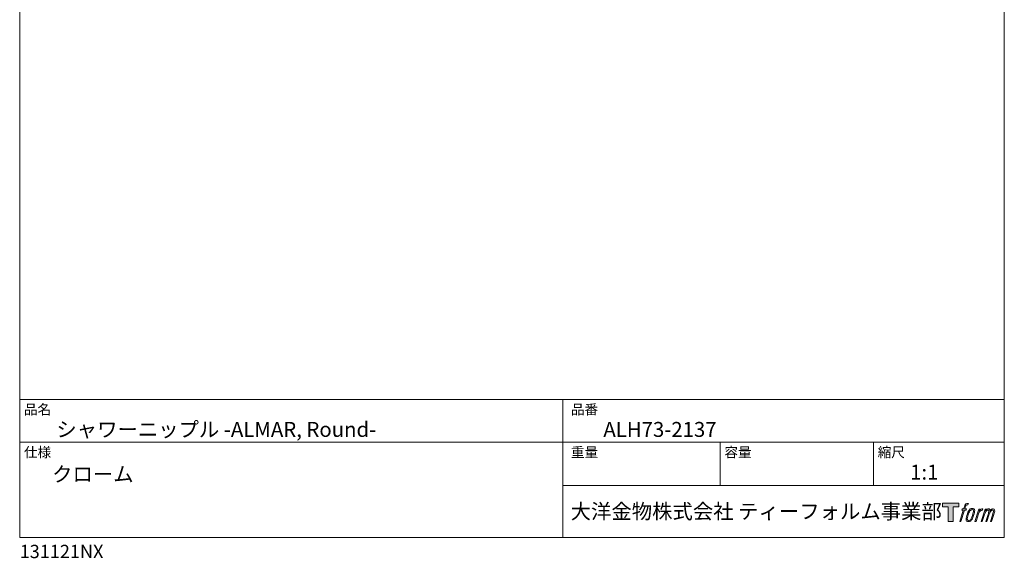
# Model space of a CAD drawing. Units: millimetres. Extents: x 4 to 1063, y 4 to 603.
# Drawn here: x 4 to 206, y 4 to 114 of the extents above; entities that cross this region are included whole.
import ezdxf

# ---------------------------------------------------------------- set-up
doc = ezdxf.new("R2010")
doc.units = ezdxf.units.MM
doc.header["$LTSCALE"] = 50.8
doc.layers.add('LOGO', color=7, linetype='Continuous')
doc.layers.add('TEMPLATE', color=7, linetype='Continuous', lineweight=0)
doc.styles.add('ＭＳ ゴシック', font='msgothic.ttc', dxfattribs={"bigfont": 'ＭＳ ゴシック'})

# ---------------------------------------------------------------- blocks, each defined once
blk = doc.blocks.new('block 4')
at = {"layer": 'LOGO', "true_color": 0x221814}
h = blk.add_hatch(color=250, dxfattribs=at)
h.dxf.hatch_style = 2
h.paths.add_polyline_path([(83.8, 167.6), (83.8, 159.8), (71.4, 159.8), (71.4, 127.8), (60.4, 127.8), (60.4, 159.8), (48.2, 159.8), (48.2, 167.6)])
at = {"layer": 'LOGO', "lineweight": 0}
blk.add_lwpolyline([(83.8, 167.6), (83.8, 159.8), (71.4, 159.8), (71.4, 127.8), (60.4, 127.8), (60.4, 159.8), (48.2, 159.8), (48.2, 167.6), (83.8, 167.6)], dxfattribs=at)
blk = doc.blocks.new('block 5')
at = {"layer": 'LOGO', "true_color": 0x221814}
h = blk.add_hatch(color=250, dxfattribs=at)
h.dxf.hatch_style = 2
edge = h.paths.add_edge_path()
edge.add_spline(control_points=[(100.5, 166.7), (102, 167.1), (104, 166.8), (104, 166.8), (104, 166.8), (103, 163.9), (103, 163.9), (103, 163.9), (101.1, 164.4), (99.6, 163.2), (98.4, 162.3), (97.7, 159.8), (97.4, 158.9), (97.4, 158.9), (96.1, 154.9), (96.1, 154.9), (96.1, 154.9), (100.3, 154.9), (100.3, 154.9), (100.3, 154.9), (99.6, 152.4), (99.6, 152.4), (99.6, 152.4), (95.4, 152.4), (95.4, 152.4), (95.4, 152.4), (87.8, 127.8), (87.8, 127.8), (87.8, 127.8), (85.4, 127.8), (85.4, 127.8), (85.4, 127.8), (93, 152.4), (93, 152.4), (93, 152.4), (89.9, 152.4), (89.9, 152.4), (89.9, 152.4), (90.5, 154.9), (90.5, 154.9), (90.5, 154.9), (93.7, 154.9), (93.7, 154.9), (93.7, 154.9), (94.8, 158.4), (94.8, 158.4), (95.7, 161.3), (96.5, 162.8), (97.2, 164), (97.8, 165.2), (99.1, 166.3), (100.5, 166.7)], knot_values=[0, 0, 0, 0, 1, 1, 1, 2, 2, 2, 3, 3, 3, 4, 4, 4, 5, 5, 5, 6, 6, 6, 7, 7, 7, 8, 8, 8, 9, 9, 9, 10, 10, 10, 11, 11, 11, 12, 12, 12, 13, 13, 13, 14, 14, 14, 15, 15, 15, 16, 16, 16, 17, 17, 17, 17], degree=3, periodic=1)
h = blk.add_hatch(color=250, dxfattribs=at)
h.dxf.hatch_style = 2
edge = h.paths.add_edge_path()
edge.add_spline(control_points=[(101.6, 132.8), (101.6, 134.7), (102.2, 138.1), (103.7, 142.5), (105.8, 148.6), (107.1, 150.8), (108.2, 151.9), (109.7, 153.5), (111.9, 153.5), (112.5, 153.5), (113.4, 153.3), (114.7, 152.8), (114.7, 150.8), (114.8, 149.1), (114.3, 145.9), (112.6, 140.9), (110.6, 135.2), (109.5, 132.9), (108.5, 131.9), (106.7, 130.1), (104.8, 130.2), (104.5, 130.2), (104.2, 130.2), (101.6, 130.6), (101.6, 132.8)], knot_values=[0, 0, 0, 0, 1, 1, 1, 2, 2, 2, 3, 3, 3, 4, 4, 4, 5, 5, 5, 6, 6, 6, 7, 7, 7, 8, 8, 8, 8], degree=3, periodic=1)
edge = h.paths.add_edge_path()
edge.add_spline(control_points=[(106.3, 153.4), (104.8, 151.5), (103.7, 149.9), (101.9, 144.6), (100.3, 139.8), (99.2, 136.3), (99.1, 132), (98.9, 128.9), (100.9, 127.8), (103.7, 127.8), (104.9, 127.8), (108, 127.9), (110.2, 130.6), (111.7, 132.5), (113.2, 134.5), (115.1, 140.9), (116.6, 146.4), (117.7, 149.9), (117.6, 151.9), (117.6, 151.9), (117.6, 151.9), (117.6, 151.9), (117.1, 155.2), (114.7, 155.9), (113.3, 155.9), (112, 155.9), (108.3, 156.1), (106.3, 153.4)], knot_values=[0, 0, 0, 0, 1, 1, 1, 2, 2, 2, 3, 3, 3, 4, 4, 4, 5, 5, 5, 6, 6, 6, 7, 7, 7, 8, 8, 8, 9, 9, 9, 9], degree=3, periodic=1)
h = blk.add_hatch(color=250, dxfattribs=at)
h.dxf.hatch_style = 2
edge = h.paths.add_edge_path()
edge.add_spline(control_points=[(126.4, 154.8), (126.4, 154.8), (128.8, 154.8), (128.8, 154.8), (128.8, 154.8), (127.7, 151.3), (127.7, 151.3), (128.6, 152.3), (129.9, 153.6), (131, 154.3), (132.7, 155.3), (133.7, 155.4), (134.7, 155.4), (134.7, 155.4), (133.7, 152), (133.7, 152), (133, 152.3), (130.9, 151.8), (129.7, 150.9), (128.7, 150.1), (127.9, 149.5), (127, 147.8), (126.2, 146.2), (125.5, 143.5), (124.3, 139.7), (124.3, 139.7), (120.6, 127.8), (120.6, 127.8), (120.6, 127.8), (118.2, 127.8), (118.2, 127.8), (118.2, 127.8), (126.4, 154.8), (126.4, 154.8)], knot_values=[0, 0, 0, 0, 1, 1, 1, 2, 2, 2, 3, 3, 3, 4, 4, 4, 5, 5, 5, 6, 6, 6, 7, 7, 7, 8, 8, 8, 9, 9, 9, 10, 10, 10, 11, 11, 11, 11], degree=3, periodic=1)
h = blk.add_hatch(color=250, dxfattribs=at)
h.dxf.hatch_style = 2
edge = h.paths.add_edge_path()
edge.add_spline(control_points=[(139.9, 154.8), (139.9, 154.8), (142, 154.8), (142, 154.8), (142, 154.8), (141, 151.3), (141, 151.3), (141.9, 152.8), (142.7, 153.4), (143.9, 154.3), (145, 155.1), (146.3, 155.3), (147.2, 155.3), (148.4, 155.3), (149.5, 155.1), (150.1, 153.8), (150.5, 152.8), (150.5, 152.7), (150.4, 150.8), (151.6, 152.8), (152.4, 153.6), (153.9, 154.5), (155.4, 155.3), (156.3, 155.4), (157.4, 155.2), (158.9, 155), (159.9, 154.4), (160.4, 152.8), (160.9, 151.1), (160.6, 150.2), (160, 147.6), (159.7, 146.4), (159.3, 144.9), (158.7, 143.2), (158.7, 143.2), (153.9, 127.8), (153.9, 127.8), (153.9, 127.8), (151.4, 127.8), (151.4, 127.8), (151.4, 127.8), (155.6, 141.3), (155.6, 141.3), (156.5, 144.1), (157.1, 146.2), (157.4, 147.4), (157.8, 149.1), (158, 149.6), (157.8, 150.8), (157.6, 151.8), (157.1, 152.6), (156.1, 152.6), (155.1, 152.6), (154.3, 152.4), (153.2, 151.3), (152, 150.1), (151.1, 148.8), (150.3, 147.2), (149.6, 145.7), (148.9, 143.7), (148.1, 141.3), (148.1, 141.3), (143.9, 127.8), (143.9, 127.8), (143.9, 127.8), (141.5, 127.8), (141.5, 127.8), (141.5, 127.8), (146.3, 143.2), (146.3, 143.2), (146.8, 144.8), (147.2, 146.2), (147.5, 147.2), (147.9, 149), (148, 150.2), (147.7, 151.3), (147.4, 152.4), (146.8, 152.7), (145.9, 152.7), (145.1, 152.7), (144.3, 152.3), (143.5, 151.7), (142.3, 150.8), (141.9, 150.1), (141.4, 149.3), (140.6, 148.2), (140.3, 147.5), (139.7, 145.8), (139.1, 144.2), (138.5, 142.3), (138.1, 141), (138.1, 141), (133.9, 127.8), (133.9, 127.8), (133.9, 127.8), (131.4, 127.8), (131.4, 127.8), (131.4, 127.8), (139.9, 154.8), (139.9, 154.8)], knot_values=[0, 0, 0, 0, 1, 1, 1, 2, 2, 2, 3, 3, 3, 4, 4, 4, 5, 5, 5, 6, 6, 6, 7, 7, 7, 8, 8, 8, 9, 9, 9, 10, 10, 10, 11, 11, 11, 12, 12, 12, 13, 13, 13, 14, 14, 14, 15, 15, 15, 16, 16, 16, 17, 17, 17, 18, 18, 18, 19, 19, 19, 20, 20, 20, 21, 21, 21, 22, 22, 22, 23, 23, 23, 24, 24, 24, 25, 25, 25, 26, 26, 26, 27, 27, 27, 28, 28, 28, 29, 29, 29, 30, 30, 30, 31, 31, 31, 32, 32, 32, 33, 33, 33, 33], degree=3, periodic=1)
at = {"layer": 'LOGO', "lineweight": 0}
for points, knots in [([(100.5, 166.7), (102, 167.1), (104, 166.8), (104, 166.8), (104, 166.8), (103, 163.9), (103, 163.9), (103, 163.9), (101.1, 164.4), (99.6, 163.2), (98.4, 162.3), (97.7, 159.8), (97.4, 158.9), (97.4, 158.9), (96.1, 154.9), (96.1, 154.9), (96.1, 154.9), (100.3, 154.9), (100.3, 154.9), (100.3, 154.9), (99.6, 152.4), (99.6, 152.4), (99.6, 152.4), (95.4, 152.4), (95.4, 152.4), (95.4, 152.4), (87.8, 127.8), (87.8, 127.8), (87.8, 127.8), (85.4, 127.8), (85.4, 127.8), (85.4, 127.8), (93, 152.4), (93, 152.4), (93, 152.4), (89.9, 152.4), (89.9, 152.4), (89.9, 152.4), (90.5, 154.9), (90.5, 154.9), (90.5, 154.9), (93.7, 154.9), (93.7, 154.9), (93.7, 154.9), (94.8, 158.4), (94.8, 158.4), (95.7, 161.3), (96.5, 162.8), (97.2, 164), (97.8, 165.2), (99.1, 166.3), (100.5, 166.7)], [0, 0, 0, 0, 1, 1, 1, 2, 2, 2, 3, 3, 3, 4, 4, 4, 5, 5, 5, 6, 6, 6, 7, 7, 7, 8, 8, 8, 9, 9, 9, 10, 10, 10, 11, 11, 11, 12, 12, 12, 13, 13, 13, 14, 14, 14, 15, 15, 15, 16, 16, 16, 17, 17, 17, 17]), ([(106.3, 153.4), (104.8, 151.5), (103.7, 149.9), (101.9, 144.6), (100.3, 139.8), (99.2, 136.3), (99.1, 132), (98.9, 128.9), (100.9, 127.8), (103.7, 127.8), (104.9, 127.8), (108, 127.9), (110.2, 130.6), (111.7, 132.5), (113.2, 134.5), (115.1, 140.9), (116.6, 146.4), (117.7, 149.9), (117.6, 151.9), (117.6, 151.9), (117.6, 151.9), (117.6, 151.9), (117.1, 155.2), (114.7, 155.9), (113.3, 155.9), (112, 155.9), (108.3, 156.1), (106.3, 153.4)], [0, 0, 0, 0, 1, 1, 1, 2, 2, 2, 3, 3, 3, 4, 4, 4, 5, 5, 5, 6, 6, 6, 7, 7, 7, 8, 8, 8, 9, 9, 9, 9]), ([(101.6, 132.8), (101.6, 134.7), (102.2, 138.1), (103.7, 142.5), (105.8, 148.6), (107.1, 150.8), (108.2, 151.9), (109.7, 153.5), (111.9, 153.5), (112.5, 153.5), (113.4, 153.3), (114.7, 152.8), (114.7, 150.8), (114.8, 149.1), (114.3, 145.9), (112.6, 140.9), (110.6, 135.2), (109.5, 132.9), (108.5, 131.9), (106.7, 130.1), (104.8, 130.2), (104.5, 130.2), (104.2, 130.2), (101.6, 130.6), (101.6, 132.8)], [0, 0, 0, 0, 1, 1, 1, 2, 2, 2, 3, 3, 3, 4, 4, 4, 5, 5, 5, 6, 6, 6, 7, 7, 7, 8, 8, 8, 8]), ([(126.4, 154.8), (126.4, 154.8), (128.8, 154.8), (128.8, 154.8), (128.8, 154.8), (127.7, 151.3), (127.7, 151.3), (128.6, 152.3), (129.9, 153.6), (131, 154.3), (132.7, 155.3), (133.7, 155.4), (134.7, 155.4), (134.7, 155.4), (133.7, 152), (133.7, 152), (133, 152.3), (130.9, 151.8), (129.7, 150.9), (128.7, 150.1), (127.9, 149.5), (127, 147.8), (126.2, 146.2), (125.5, 143.5), (124.3, 139.7), (124.3, 139.7), (120.6, 127.8), (120.6, 127.8), (120.6, 127.8), (118.2, 127.8), (118.2, 127.8), (118.2, 127.8), (126.4, 154.8), (126.4, 154.8)], [0, 0, 0, 0, 1, 1, 1, 2, 2, 2, 3, 3, 3, 4, 4, 4, 5, 5, 5, 6, 6, 6, 7, 7, 7, 8, 8, 8, 9, 9, 9, 10, 10, 10, 11, 11, 11, 11]), ([(139.9, 154.8), (139.9, 154.8), (142, 154.8), (142, 154.8), (142, 154.8), (141, 151.3), (141, 151.3), (141.9, 152.8), (142.7, 153.4), (143.9, 154.3), (145, 155.1), (146.3, 155.3), (147.2, 155.3), (148.4, 155.3), (149.5, 155.1), (150.1, 153.8), (150.5, 152.8), (150.5, 152.7), (150.4, 150.8), (151.6, 152.8), (152.4, 153.6), (153.9, 154.5), (155.4, 155.3), (156.3, 155.4), (157.4, 155.2), (158.9, 155), (159.9, 154.4), (160.4, 152.8), (160.9, 151.1), (160.6, 150.2), (160, 147.6), (159.7, 146.4), (159.3, 144.9), (158.7, 143.2), (158.7, 143.2), (153.9, 127.8), (153.9, 127.8), (153.9, 127.8), (151.4, 127.8), (151.4, 127.8), (151.4, 127.8), (155.6, 141.3), (155.6, 141.3), (156.5, 144.1), (157.1, 146.2), (157.4, 147.4), (157.8, 149.1), (158, 149.6), (157.8, 150.8), (157.6, 151.8), (157.1, 152.6), (156.1, 152.6), (155.1, 152.6), (154.3, 152.4), (153.2, 151.3), (152, 150.1), (151.1, 148.8), (150.3, 147.2), (149.6, 145.7), (148.9, 143.7), (148.1, 141.3), (148.1, 141.3), (143.9, 127.8), (143.9, 127.8), (143.9, 127.8), (141.5, 127.8), (141.5, 127.8), (141.5, 127.8), (146.3, 143.2), (146.3, 143.2), (146.8, 144.8), (147.2, 146.2), (147.5, 147.2), (147.9, 149), (148, 150.2), (147.7, 151.3), (147.4, 152.4), (146.8, 152.7), (145.9, 152.7), (145.1, 152.7), (144.3, 152.3), (143.5, 151.7), (142.3, 150.8), (141.9, 150.1), (141.4, 149.3), (140.6, 148.2), (140.3, 147.5), (139.7, 145.8), (139.1, 144.2), (138.5, 142.3), (138.1, 141), (138.1, 141), (133.9, 127.8), (133.9, 127.8), (133.9, 127.8), (131.4, 127.8), (131.4, 127.8), (131.4, 127.8), (139.9, 154.8), (139.9, 154.8)], [0, 0, 0, 0, 1, 1, 1, 2, 2, 2, 3, 3, 3, 4, 4, 4, 5, 5, 5, 6, 6, 6, 7, 7, 7, 8, 8, 8, 9, 9, 9, 10, 10, 10, 11, 11, 11, 12, 12, 12, 13, 13, 13, 14, 14, 14, 15, 15, 15, 16, 16, 16, 17, 17, 17, 18, 18, 18, 19, 19, 19, 20, 20, 20, 21, 21, 21, 22, 22, 22, 23, 23, 23, 24, 24, 24, 25, 25, 25, 26, 26, 26, 27, 27, 27, 28, 28, 28, 29, 29, 29, 30, 30, 30, 31, 31, 31, 32, 32, 32, 33, 33, 33, 33])]:
    blk.add_open_spline(points, degree=3, knots=knots, dxfattribs=at)
blk = doc.blocks.new('block 3')
at = {"layer": 'LOGO'}
for name in ['block 4', 'block 5']:
    blk.add_blockref(name, (0, 0), dxfattribs=at)
blk = doc.blocks.new('名称未設定-1')
at = {"layer": 'LOGO'}
blk.add_blockref('block 3', (0, 0), dxfattribs=at)

msp = doc.modelspace()

# ---------------------------------------------------------------- linework, layer by layer
at = {"layer": 'TEMPLATE'}
for p, q in [((205.86, 36.78), (4.43, 36.78)), ((115.56, 8.48), (115.56, 36.78)), ((205.86, 28.02), (4.43, 28.02)), ((147.71, 19.11), (147.71, 28.02)), ((179.09, 19.11), (179.09, 28.02)), ((205.86, 19.11), (115.56, 19.11))]:
    msp.add_line(p, q, dxfattribs=at)
at = {"layer": 'TEMPLATE', "flags": 128}
msp.add_lwpolyline([(205.86, 293.67), (4.43, 293.67), (4.43, 8.48), (205.86, 8.48), (205.86, 293.67)], dxfattribs=at)

# ---------------------------------------------------------------- block references
at = {"layer": 'TEMPLATE', "xscale": 0.09525, "yscale": 0.09525, "zscale": 0.09525}
msp.add_blockref('名称未設定-1', (188.6, -0.42), dxfattribs=at)

# ---------------------------------------------------------------- texts
at = {"layer": 'TEMPLATE', "attachment_point": 1, "line_spacing_factor": 0.782827, "style": 'ＭＳ ゴシック'}
for s, insert, char_height in [('品名', (5.31, 35.73), 2.036), ('品番', (117.21, 35.73), 2.036), ('{シャワーニップル -ALMAR, Round-}', (11.93, 32.15), 3.0541), ('{ALH73-2137}', (123.84, 32.15), 3.0541), ('仕様', (5.31, 26.97), 2.036), ('重量', (117.21, 26.97), 2.036), ('容量', (148.59, 26.97), 2.036), ('縮尺', (179.96, 26.97), 2.036), ('{クローム}', (11.07, 22.98), 3.054), ('{1:1}', (186.59, 23.4), 3.054), ('大洋金物株式会社 ティーフォルム事業部', (117.14, 15.37), 3.0541), ('{131121NX}', (4.43, 7), 2.715)]:
    msp.add_mtext(s, dxfattribs=dict(at, insert=insert, char_height=char_height))

doc.saveas('drawing.dxf')
